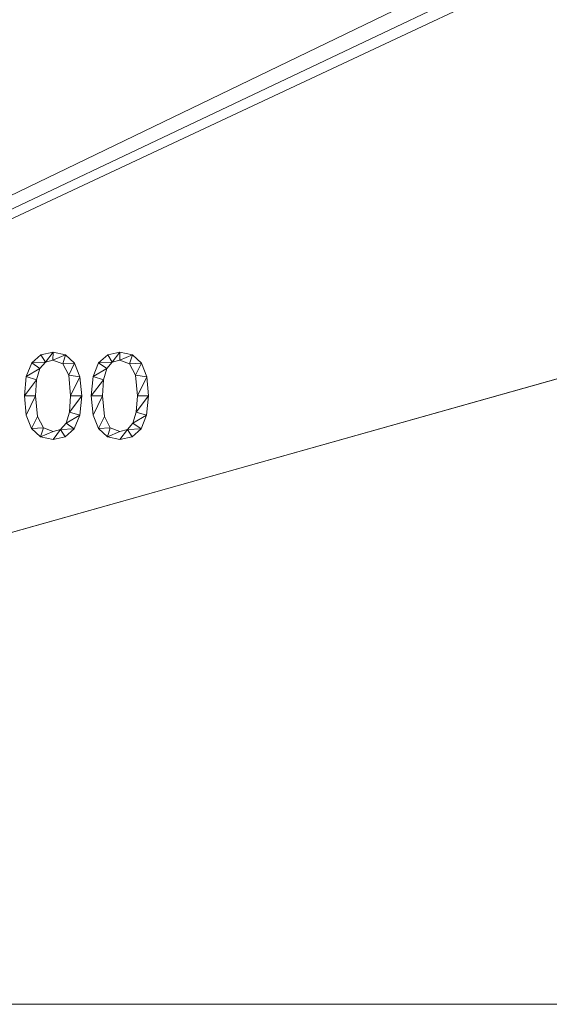
# Model space of a CAD drawing. Units: millimetres. Extents: x -478 to 53853, y -59763 to 13074.
# Drawn here: x 36945 to 37565, y -58185 to -57032 of the extents above; entities that cross this region are included whole.
import ezdxf

# ---------------------------------------------------------------- set-up
doc = ezdxf.new("R2010")
doc.units = ezdxf.units.MM
doc.layers.add('A-FLOR', color=192, linetype='Continuous', lineweight=50)
doc.layers.add('A-GENM', color=13, linetype='Continuous', lineweight=30)

msp = doc.modelspace()

# ---------------------------------------------------------------- meshes
at = {"layer": 'A-FLOR', "lineweight": 13}
mesh = msp.add_polyface(dxfattribs=at)
corners = [(51772.3, -51885.1, -600), (51772.3, -58185.1, -600), (34972.3, -58185.1, -600), (34972.3, -51885.1, -600)]
mesh.append_faces([[corners[k] for k in face] for face in [(3, 0, 1, 2)]])
mesh = msp.add_polyface(dxfattribs=at)
corners = [(51772.3, -58185.1), (51772.3, -51885.1), (34972.3, -51885.1), (34972.3, -58185.1), (45985.3, -55918.4), (45979.7, -55979.5), (45962.9, -56038.4), (45935.6, -56093.2), (45898.7, -56142.1), (45853.4, -56183.4), (45801.3, -56215.6), (45744.2, -56237.8), (45684, -56249), (45622.7, -56249), (45562.5, -56237.8), (45505.4, -56215.6), (45453.3, -56183.4), (45408, -56142.1), (45371.1, -56093.2), (45343.8, -56038.4), (45327, -55979.5), (45321.3, -55918.4), (45327, -55857.4), (45343.8, -55798.5), (45371.1, -55743.7), (45408, -55694.8), (45453.3, -55653.5), (45505.4, -55621.3), (45562.5, -55599.1), (45622.7, -55587.9), (45684, -55587.9), (45744.2, -55599.1), (45801.3, -55621.3), (45853.4, -55653.5), (45898.7, -55694.8), (45935.6, -55743.7), (45962.9, -55798.5), (45979.7, -55857.4), (49485.3, -56168.4), (49479.7, -56229.5), (49462.9, -56288.4), (49435.6, -56343.2), (49398.7, -56392.1), (49353.4, -56433.4), (49301.3, -56465.6), (49244.2, -56487.8), (49184, -56499), (49122.7, -56499), (49062.5, -56487.8), (49005.4, -56465.6), (48953.3, -56433.4), (48908, -56392.1), (48871.1, -56343.2), (48843.8, -56288.4), (48827, -56229.5), (48821.3, -56168.4), (48827, -56107.4), (48843.8, -56048.5), (48871.1, -55993.7), (48908, -55944.8), (48953.3, -55903.5), (49005.4, -55871.3), (49062.5, -55849.1), (49122.7, -55837.9), (49184, -55837.9), (49244.2, -55849.1), (49301.3, -55871.3), (49353.4, -55903.5), (49398.7, -55944.8), (49435.6, -55993.7), (49462.9, -56048.5), (49479.7, -56107.4), (39598.8, -55773), (39556.3, -55721.9), (39524, -55663.9), (39502.9, -55600.9), (39493.7, -55535.1), (39496.8, -55468.7), (39512, -55404), (39538.8, -55343.3), (39576.4, -55288.5), (39623.4, -55241.5), (39678.2, -55203.9), (39738.9, -55177.1), (39803.6, -55161.9), (39870, -55158.8), (39935.8, -55168), (39998.8, -55189.1), (40056.8, -55221.4), (40107.9, -55263.9), (40150.3, -55315), (40182.7, -55373), (40203.8, -55436), (40213, -55501.8), (40209.9, -55568.2), (40194.7, -55632.9), (40167.8, -55693.6), (40130.3, -55748.4), (40083.3, -55795.4), (40028.5, -55833), (39967.7, -55859.8), (39903.1, -55875), (39836.7, -55878.1), (39770.9, -55868.9), (39707.9, -55847.8), (39649.9, -55815.4), (42398.8, -55923), (42356.3, -55871.9), (42324, -55813.9), (42302.9, -55750.9), (42293.7, -55685.1), (42296.8, -55618.7), (42312, -55554), (42338.8, -55493.3), (42376.4, -55438.5), (42423.4, -55391.5), (42478.2, -55353.9), (42538.9, -55327.1), (42603.6, -55311.9), (42670, -55308.8), (42735.8, -55318), (42798.8, -55339.1), (42856.8, -55371.4), (42907.9, -55413.9), (42950.3, -55465), (42982.7, -55523), (43003.8, -55586), (43013, -55651.8), (43009.9, -55718.2), (42994.7, -55782.9), (42967.8, -55843.6), (42930.3, -55898.4), (42883.3, -55945.4), (42828.5, -55983), (42767.7, -56009.8), (42703.1, -56025), (42636.7, -56028.1), (42570.9, -56018.9), (42507.9, -55997.8), (42449.9, -55965.4), (36798.8, -55673), (36756.3, -55621.9), (36724, -55563.9), (36702.9, -55500.9), (36693.7, -55435.1), (36696.8, -55368.7), (36712, -55304), (36738.8, -55243.3), (36776.4, -55188.5), (36823.4, -55141.5), (36878.2, -55103.9), (36938.9, -55077.1), (37003.6, -55061.9), (37070, -55058.8), (37135.8, -55068), (37198.8, -55089.1), (37256.8, -55121.4), (37307.9, -55163.9), (37350.3, -55215), (37382.7, -55273), (37403.8, -55336), (37413, -55401.8), (37409.9, -55468.2), (37394.7, -55532.9), (37367.8, -55593.6), (37330.3, -55648.4), (37283.3, -55695.4), (37228.5, -55733), (37167.7, -55759.8), (37103.1, -55775), (37036.7, -55778.1), (36970.9, -55768.9), (36907.9, -55747.8), (36849.9, -55715.4)]
mesh.append_faces([[corners[k] for k in face] for face in [(43, 0, 42), (67, 1, 66), (13, 0, 12), (102, 3, 101), (169, 3, 168), (32, 1, 31), (144, 3, 143), (149, 2, 148), (151, 2, 150), (146, 2, 145), (143, 3, 142)]], dxfattribs={"vtx0": -1, "vtx1": -1})
mesh.append_faces([[corners[k] for k in face] for face in [(48, 12, 0, 47), (104, 168, 3, 103)]], dxfattribs={"vtx0": -1, "vtx1": -1, "vtx2": -1})
mesh.append_faces([[corners[k] for k in face] for face in [(2, 86, 118, 119)]], dxfattribs={"vtx0": -1, "vtx1": -1, "vtx3": -1})
mesh.append_faces([[corners[k] for k in face] for face in [(0, 43, 44), (0, 46, 47), (0, 71, 38), (9, 50, 51, 8), (10, 49, 50, 9), (11, 48, 49, 10), (8, 51, 52), (1, 68, 69), (1, 69, 70, 0), (33, 60, 61, 32), (136, 13, 14, 135), (100, 138, 139, 99), (101, 137, 138, 100), (99, 139, 106, 98), (98, 106, 107, 97), (97, 107, 108), (3, 169, 170), (3, 102, 103), (3, 171, 172), (1, 63, 64), (60, 33, 34), (122, 27, 28, 121), (123, 26, 27, 122), (121, 28, 29, 120), (26, 123, 124), (118, 86, 87), (119, 1, 2), (145, 2, 3, 144), (2, 83, 84), (2, 152, 153)]], dxfattribs={"vtx0": -1, "vtx2": -1})
mesh.append_faces([[corners[k] for k in face] for face in [(32, 61, 62, 1), (3, 136, 137, 101), (1, 119, 120, 29), (2, 154, 155, 83)]], dxfattribs={"vtx0": -1, "vtx2": -1, "vtx3": -1})
mesh.append_faces([[corners[k] for k in face] for face in [(45, 46, 0), (44, 45, 0), (38, 39, 0), (41, 42, 0), (40, 41, 0), (39, 40, 0), (70, 71, 0), (67, 68, 1), (65, 66, 1), (64, 65, 1), (62, 63, 1), (11, 12, 48), (14, 15, 135), (170, 171, 3), (30, 31, 1), (29, 30, 1), (173, 140, 3), (172, 173, 3), (141, 142, 3), (140, 141, 3), (84, 85, 2), (149, 150, 2), (147, 148, 2), (146, 147, 2), (153, 154, 2), (151, 152, 2), (85, 86, 2)]], dxfattribs={"vtx1": -1, "vtx2": -1})
mesh.append_faces([[corners[k] for k in face] for face in [(3, 0, 13, 136)]], dxfattribs={"vtx1": -1, "vtx2": -1, "vtx3": -1})
mesh.append_faces([[corners[k] for k in face] for face in [(52, 53, 7, 8), (53, 54, 6, 7), (54, 55, 5, 6), (56, 57, 37, 4), (55, 56, 4, 5), (57, 58, 36, 37), (58, 59, 35, 36), (59, 60, 34, 35), (16, 17, 133, 134), (15, 16, 134, 135), (18, 19, 131, 132), (17, 18, 132, 133), (20, 21, 129, 130), (19, 20, 130, 131), (128, 129, 21, 22), (96, 97, 108, 109), (22, 23, 127, 128), (104, 105, 167, 168), (105, 72, 166, 167), (25, 26, 124, 125), (109, 110, 95, 96), (125, 126, 24, 25), (126, 127, 23, 24), (94, 95, 110, 111), (93, 94, 111, 112), (117, 118, 87, 88), (116, 117, 88, 89), (113, 114, 91, 92), (92, 93, 112, 113), (114, 115, 90, 91), (89, 90, 115, 116), (73, 74, 164, 165), (74, 75, 163, 164), (75, 76, 162, 163), (77, 78, 160, 161), (161, 162, 76, 77), (165, 166, 72, 73), (78, 79, 159, 160), (157, 158, 80, 81), (158, 159, 79, 80), (82, 83, 155, 156), (156, 157, 81, 82)]], dxfattribs={"vtx1": -1, "vtx3": -1})
mesh = msp.add_polyface(dxfattribs=at)
corners = [(34972.3, -58185.1, -600), (51772.3, -58185.1, -600), (51772.3, -58185.1), (34972.3, -58185.1)]
mesh.append_faces([[corners[k] for k in face] for face in [(3, 0, 1, 2)]])
at = {"layer": 'A-GENM', "lineweight": 9}
mesh = msp.add_polyface(dxfattribs=at)
corners = [(36983.9, -57421.5, 10), (36969.6, -57424.7, 10), (36959.1, -57434.2, 10), (36952.6, -57450.2, 10), (36950.4, -57472.8, 10), (36952.5, -57495.2, 10), (36958.8, -57511.1, 10), (36969.3, -57520.7, 10), (36983.9, -57523.9, 10), (36998.2, -57520.8, 10), (37008.8, -57511.3, 10), (37015.3, -57495.4, 10), (37017.5, -57472.8, 10), (37015.4, -57450.3, 10), (37009.1, -57434.3, 10), (36998.6, -57424.7, 10), (36983.9, -57514.6, 10), (36972.6, -57510.3, 10), (36965.8, -57497, 10), (36963.4, -57472.8, 10), (36964.7, -57453.8, 10), (36968.6, -57440.8, 10), (36974.9, -57433.3, 10), (36983.8, -57430.8, 10), (36995.3, -57435.2, 10), (37002.2, -57448.4, 10), (37004.4, -57472.8, 10), (37003.1, -57491.9, 10), (36999.2, -57504.8, 10), (36992.8, -57512.2, 10)]
mesh.append_faces([[corners[k] for k in face] for face in [(28, 11, 27), (1, 22, 0)]], dxfattribs={"vtx0": -1, "vtx1": -1})
mesh.append_faces([[corners[k] for k in face] for face in [(25, 13, 14, 24), (24, 14, 15, 23), (0, 22, 23, 15), (13, 25, 26, 12), (27, 11, 12, 26), (2, 21, 22, 1), (3, 20, 21, 2), (4, 19, 20, 3), (8, 29, 16, 7), (7, 16, 17, 6), (6, 17, 18), (19, 4, 5)]], dxfattribs={"vtx0": -1, "vtx2": -1})
mesh.append_faces([[corners[k] for k in face] for face in [(29, 8, 9, 10)]], dxfattribs={"vtx0": -1, "vtx3": -1})
mesh.append_faces([[corners[k] for k in face] for face in [(10, 11, 28, 29), (5, 6, 18, 19)]], dxfattribs={"vtx1": -1, "vtx3": -1})
mesh = msp.add_polyface(dxfattribs=at)
corners = [(36983.9, -57421.5), (36998.6, -57424.7), (37009.1, -57434.3), (37015.4, -57450.3), (37017.5, -57472.8), (37015.3, -57495.4), (37008.8, -57511.3), (36998.2, -57520.8), (36983.9, -57523.9), (36969.3, -57520.7), (36958.8, -57511.1), (36952.5, -57495.2), (36950.4, -57472.8), (36952.6, -57450.2), (36959.1, -57434.2), (36969.6, -57424.7), (36983.9, -57514.6), (36992.8, -57512.2), (36999.2, -57504.8), (37003.1, -57491.9), (37004.4, -57472.8), (37002.2, -57448.4), (36995.3, -57435.2), (36983.8, -57430.8), (36974.9, -57433.3), (36968.6, -57440.8), (36964.7, -57453.8), (36963.4, -57472.8), (36965.8, -57497), (36972.6, -57510.3)]
mesh.append_faces([[corners[k] for k in face] for face in [(16, 9, 29), (6, 18, 5)]], dxfattribs={"vtx0": -1, "vtx1": -1})
mesh.append_faces([[corners[k] for k in face] for face in [(26, 12, 13, 25), (25, 13, 14, 24), (12, 26, 27, 11), (28, 10, 11, 27), (29, 9, 10, 28), (1, 22, 23, 0), (0, 23, 24), (2, 21, 22, 1), (3, 20, 21, 2), (17, 7, 8), (5, 18, 19, 4), (20, 3, 4, 19)]], dxfattribs={"vtx0": -1, "vtx2": -1})
mesh.append_faces([[corners[k] for k in face] for face in [(15, 0, 24, 14)]], dxfattribs={"vtx1": -1, "vtx2": -1})
mesh.append_faces([[corners[k] for k in face] for face in [(16, 17, 8, 9), (17, 18, 6, 7)]], dxfattribs={"vtx1": -1, "vtx3": -1})
mesh = msp.add_polyface(dxfattribs=at)
corners = [(36959.1, -57434.2, 10), (36969.6, -57424.7, 10), (36969.6, -57424.7), (36959.1, -57434.2)]
mesh.append_faces([[corners[k] for k in face] for face in [(0, 1, 2, 3)]])
mesh = msp.add_polyface(dxfattribs=at)
corners = [(36969.6, -57424.7, 10), (36983.9, -57421.5, 10), (36983.9, -57421.5), (36969.6, -57424.7)]
mesh.append_faces([[corners[k] for k in face] for face in [(0, 1, 2, 3)]])
mesh = msp.add_polyface(dxfattribs=at)
corners = [(36983.8, -57430.8, 10), (36974.9, -57433.3, 10), (36974.9, -57433.3), (36983.8, -57430.8)]
mesh.append_faces([[corners[k] for k in face] for face in [(3, 0, 1, 2)]])
mesh = msp.add_polyface(dxfattribs=at)
corners = [(36995.3, -57435.2, 10), (36983.8, -57430.8, 10), (36983.8, -57430.8), (36995.3, -57435.2)]
mesh.append_faces([[corners[k] for k in face] for face in [(0, 1, 2, 3)]])
mesh = msp.add_polyface(dxfattribs=at)
corners = [(36983.9, -57421.5, 10), (36998.6, -57424.7, 10), (36998.6, -57424.7), (36983.9, -57421.5)]
mesh.append_faces([[corners[k] for k in face] for face in [(0, 1, 2, 3)]])
mesh = msp.add_polyface(dxfattribs=at)
corners = [(36998.6, -57424.7, 10), (37009.1, -57434.3, 10), (37009.1, -57434.3), (36998.6, -57424.7)]
mesh.append_faces([[corners[k] for k in face] for face in [(3, 0, 1, 2)]])
mesh = msp.add_polyface(dxfattribs=at)
corners = [(37062.1, -57421.5, 10), (37047.9, -57424.7, 10), (37037.3, -57434.2, 10), (37030.8, -57450.2, 10), (37028.6, -57472.8, 10), (37030.7, -57495.2, 10), (37037, -57511.1, 10), (37047.5, -57520.7, 10), (37062.1, -57523.9, 10), (37076.5, -57520.8, 10), (37087, -57511.3, 10), (37093.5, -57495.4, 10), (37095.7, -57472.8, 10), (37093.6, -57450.3, 10), (37087.3, -57434.3, 10), (37076.8, -57424.7, 10), (37062.2, -57514.6, 10), (37050.8, -57510.3, 10), (37044, -57497, 10), (37041.7, -57472.8, 10), (37043, -57453.8, 10), (37046.8, -57440.8, 10), (37053.2, -57433.3, 10), (37062, -57430.8, 10), (37073.5, -57435.2, 10), (37080.4, -57448.4, 10), (37082.7, -57472.8, 10), (37081.4, -57491.9, 10), (37077.5, -57504.8, 10), (37071.1, -57512.2, 10)]
mesh.append_faces([[corners[k] for k in face] for face in [(28, 11, 27), (1, 22, 0)]], dxfattribs={"vtx0": -1, "vtx1": -1})
mesh.append_faces([[corners[k] for k in face] for face in [(25, 13, 14, 24), (24, 14, 15, 23), (0, 22, 23, 15), (13, 25, 26, 12), (27, 11, 12, 26), (2, 21, 22, 1), (3, 20, 21, 2), (4, 19, 20, 3), (8, 29, 16, 7), (7, 16, 17, 6), (6, 17, 18), (19, 4, 5)]], dxfattribs={"vtx0": -1, "vtx2": -1})
mesh.append_faces([[corners[k] for k in face] for face in [(29, 8, 9, 10)]], dxfattribs={"vtx0": -1, "vtx3": -1})
mesh.append_faces([[corners[k] for k in face] for face in [(10, 11, 28, 29), (5, 6, 18, 19)]], dxfattribs={"vtx1": -1, "vtx3": -1})
mesh = msp.add_polyface(dxfattribs=at)
corners = [(37062.1, -57421.5), (37076.8, -57424.7), (37087.3, -57434.3), (37093.6, -57450.3), (37095.7, -57472.8), (37093.5, -57495.4), (37087, -57511.3), (37076.5, -57520.8), (37062.1, -57523.9), (37047.5, -57520.7), (37037, -57511.1), (37030.7, -57495.2), (37028.6, -57472.8), (37030.8, -57450.2), (37037.3, -57434.2), (37047.9, -57424.7), (37062.2, -57514.6), (37071.1, -57512.2), (37077.5, -57504.8), (37081.4, -57491.9), (37082.7, -57472.8), (37080.4, -57448.4), (37073.5, -57435.2), (37062, -57430.8), (37053.2, -57433.3), (37046.8, -57440.8), (37043, -57453.8), (37041.7, -57472.8), (37044, -57497), (37050.8, -57510.3)]
mesh.append_faces([[corners[k] for k in face] for face in [(16, 9, 29), (6, 18, 5)]], dxfattribs={"vtx0": -1, "vtx1": -1})
mesh.append_faces([[corners[k] for k in face] for face in [(26, 12, 13, 25), (25, 13, 14, 24), (12, 26, 27, 11), (28, 10, 11, 27), (29, 9, 10, 28), (1, 22, 23, 0), (0, 23, 24), (2, 21, 22, 1), (3, 20, 21, 2), (17, 7, 8), (5, 18, 19, 4), (20, 3, 4, 19)]], dxfattribs={"vtx0": -1, "vtx2": -1})
mesh.append_faces([[corners[k] for k in face] for face in [(15, 0, 24, 14)]], dxfattribs={"vtx1": -1, "vtx2": -1})
mesh.append_faces([[corners[k] for k in face] for face in [(16, 17, 8, 9), (17, 18, 6, 7)]], dxfattribs={"vtx1": -1, "vtx3": -1})
mesh = msp.add_polyface(dxfattribs=at)
corners = [(37037.3, -57434.2, 10), (37047.9, -57424.7, 10), (37047.9, -57424.7), (37037.3, -57434.2)]
mesh.append_faces([[corners[k] for k in face] for face in [(0, 1, 2, 3)]])
mesh = msp.add_polyface(dxfattribs=at)
corners = [(37047.9, -57424.7, 10), (37062.1, -57421.5, 10), (37062.1, -57421.5), (37047.9, -57424.7)]
mesh.append_faces([[corners[k] for k in face] for face in [(0, 1, 2, 3)]])
mesh = msp.add_polyface(dxfattribs=at)
corners = [(37062, -57430.8, 10), (37053.2, -57433.3, 10), (37053.2, -57433.3), (37062, -57430.8)]
mesh.append_faces([[corners[k] for k in face] for face in [(3, 0, 1, 2)]])
mesh = msp.add_polyface(dxfattribs=at)
corners = [(37073.5, -57435.2, 10), (37062, -57430.8, 10), (37062, -57430.8), (37073.5, -57435.2)]
mesh.append_faces([[corners[k] for k in face] for face in [(0, 1, 2, 3)]])
mesh = msp.add_polyface(dxfattribs=at)
corners = [(37062.1, -57421.5, 10), (37076.8, -57424.7, 10), (37076.8, -57424.7), (37062.1, -57421.5)]
mesh.append_faces([[corners[k] for k in face] for face in [(3, 0, 1, 2)]])
mesh = msp.add_polyface(dxfattribs=at)
corners = [(37076.8, -57424.7, 10), (37087.3, -57434.3, 10), (37087.3, -57434.3), (37076.8, -57424.7)]
mesh.append_faces([[corners[k] for k in face] for face in [(0, 1, 2, 3)]])
mesh = msp.add_polyface(dxfattribs=at)
corners = [(36952.6, -57450.2, 10), (36959.1, -57434.2, 10), (36959.1, -57434.2), (36952.6, -57450.2)]
mesh.append_faces([[corners[k] for k in face] for face in [(3, 0, 1, 2)]])
mesh = msp.add_polyface(dxfattribs=at)
corners = [(36968.6, -57440.8, 10), (36964.7, -57453.8, 10), (36964.7, -57453.8), (36968.6, -57440.8)]
mesh.append_faces([[corners[k] for k in face] for face in [(0, 1, 2, 3)]])
mesh = msp.add_polyface(dxfattribs=at)
corners = [(36974.9, -57433.3, 10), (36968.6, -57440.8, 10), (36968.6, -57440.8), (36974.9, -57433.3)]
mesh.append_faces([[corners[k] for k in face] for face in [(0, 1, 2, 3)]])
mesh = msp.add_polyface(dxfattribs=at)
corners = [(37002.2, -57448.4, 10), (36995.3, -57435.2, 10), (36995.3, -57435.2), (37002.2, -57448.4)]
mesh.append_faces([[corners[k] for k in face] for face in [(0, 1, 2, 3)]])
mesh = msp.add_polyface(dxfattribs=at)
corners = [(37009.1, -57434.3, 10), (37015.4, -57450.3, 10), (37015.4, -57450.3), (37009.1, -57434.3)]
mesh.append_faces([[corners[k] for k in face] for face in [(0, 1, 2, 3)]])
mesh = msp.add_polyface(dxfattribs=at)
corners = [(37030.8, -57450.2, 10), (37037.3, -57434.2, 10), (37037.3, -57434.2), (37030.8, -57450.2)]
mesh.append_faces([[corners[k] for k in face] for face in [(3, 0, 1, 2)]])
mesh = msp.add_polyface(dxfattribs=at)
corners = [(37046.8, -57440.8, 10), (37043, -57453.8, 10), (37043, -57453.8), (37046.8, -57440.8)]
mesh.append_faces([[corners[k] for k in face] for face in [(0, 1, 2, 3)]])
mesh = msp.add_polyface(dxfattribs=at)
corners = [(37053.2, -57433.3, 10), (37046.8, -57440.8, 10), (37046.8, -57440.8), (37053.2, -57433.3)]
mesh.append_faces([[corners[k] for k in face] for face in [(0, 1, 2, 3)]])
mesh = msp.add_polyface(dxfattribs=at)
corners = [(37080.4, -57448.4, 10), (37073.5, -57435.2, 10), (37073.5, -57435.2), (37080.4, -57448.4)]
mesh.append_faces([[corners[k] for k in face] for face in [(3, 0, 1, 2)]])
mesh = msp.add_polyface(dxfattribs=at)
corners = [(37087.3, -57434.3, 10), (37093.6, -57450.3, 10), (37093.6, -57450.3), (37087.3, -57434.3)]
mesh.append_faces([[corners[k] for k in face] for face in [(0, 1, 2, 3)]])
mesh = msp.add_polyface(dxfattribs=at)
corners = [(36950.4, -57472.8, 10), (36952.6, -57450.2, 10), (36952.6, -57450.2), (36950.4, -57472.8)]
mesh.append_faces([[corners[k] for k in face] for face in [(3, 0, 1, 2)]])
mesh = msp.add_polyface(dxfattribs=at)
corners = [(36964.7, -57453.8, 10), (36963.4, -57472.8, 10), (36963.4, -57472.8), (36964.7, -57453.8)]
mesh.append_faces([[corners[k] for k in face] for face in [(0, 1, 2, 3)]])
mesh = msp.add_polyface(dxfattribs=at)
corners = [(37004.4, -57472.8, 10), (37002.2, -57448.4, 10), (37002.2, -57448.4), (37004.4, -57472.8)]
mesh.append_faces([[corners[k] for k in face] for face in [(0, 1, 2, 3)]])
mesh = msp.add_polyface(dxfattribs=at)
corners = [(37015.4, -57450.3, 10), (37017.5, -57472.8, 10), (37017.5, -57472.8), (37015.4, -57450.3)]
mesh.append_faces([[corners[k] for k in face] for face in [(0, 1, 2, 3)]])
mesh = msp.add_polyface(dxfattribs=at)
corners = [(37028.6, -57472.8, 10), (37030.8, -57450.2, 10), (37030.8, -57450.2), (37028.6, -57472.8)]
mesh.append_faces([[corners[k] for k in face] for face in [(3, 0, 1, 2)]])
mesh = msp.add_polyface(dxfattribs=at)
corners = [(37043, -57453.8, 10), (37041.7, -57472.8, 10), (37041.7, -57472.8), (37043, -57453.8)]
mesh.append_faces([[corners[k] for k in face] for face in [(0, 1, 2, 3)]])
mesh = msp.add_polyface(dxfattribs=at)
corners = [(37082.7, -57472.8, 10), (37080.4, -57448.4, 10), (37080.4, -57448.4), (37082.7, -57472.8)]
mesh.append_faces([[corners[k] for k in face] for face in [(0, 1, 2, 3)]])
mesh = msp.add_polyface(dxfattribs=at)
corners = [(37093.6, -57450.3, 10), (37095.7, -57472.8, 10), (37095.7, -57472.8), (37093.6, -57450.3)]
mesh.append_faces([[corners[k] for k in face] for face in [(0, 1, 2, 3)]])
mesh = msp.add_polyface(dxfattribs=at)
corners = [(36952.5, -57495.2, 10), (36950.4, -57472.8, 10), (36950.4, -57472.8), (36952.5, -57495.2)]
mesh.append_faces([[corners[k] for k in face] for face in [(3, 0, 1, 2)]])
mesh = msp.add_polyface(dxfattribs=at)
corners = [(36963.4, -57472.8, 10), (36965.8, -57497, 10), (36965.8, -57497), (36963.4, -57472.8)]
mesh.append_faces([[corners[k] for k in face] for face in [(0, 1, 2, 3)]])
mesh = msp.add_polyface(dxfattribs=at)
corners = [(37003.1, -57491.9, 10), (37004.4, -57472.8, 10), (37004.4, -57472.8), (37003.1, -57491.9)]
mesh.append_faces([[corners[k] for k in face] for face in [(0, 1, 2, 3)]])
mesh = msp.add_polyface(dxfattribs=at)
corners = [(37017.5, -57472.8, 10), (37015.3, -57495.4, 10), (37015.3, -57495.4), (37017.5, -57472.8)]
mesh.append_faces([[corners[k] for k in face] for face in [(0, 1, 2, 3)]])
mesh = msp.add_polyface(dxfattribs=at)
corners = [(37030.7, -57495.2, 10), (37028.6, -57472.8, 10), (37028.6, -57472.8), (37030.7, -57495.2)]
mesh.append_faces([[corners[k] for k in face] for face in [(3, 0, 1, 2)]])
mesh = msp.add_polyface(dxfattribs=at)
corners = [(37041.7, -57472.8, 10), (37044, -57497, 10), (37044, -57497), (37041.7, -57472.8)]
mesh.append_faces([[corners[k] for k in face] for face in [(0, 1, 2, 3)]])
mesh = msp.add_polyface(dxfattribs=at)
corners = [(37081.4, -57491.9, 10), (37082.7, -57472.8, 10), (37082.7, -57472.8), (37081.4, -57491.9)]
mesh.append_faces([[corners[k] for k in face] for face in [(0, 1, 2, 3)]])
mesh = msp.add_polyface(dxfattribs=at)
corners = [(37095.7, -57472.8, 10), (37093.5, -57495.4, 10), (37093.5, -57495.4), (37095.7, -57472.8)]
mesh.append_faces([[corners[k] for k in face] for face in [(3, 0, 1, 2)]])
mesh = msp.add_polyface(dxfattribs=at)
corners = [(36958.8, -57511.1, 10), (36952.5, -57495.2, 10), (36952.5, -57495.2), (36958.8, -57511.1)]
mesh.append_faces([[corners[k] for k in face] for face in [(3, 0, 1, 2)]])
mesh = msp.add_polyface(dxfattribs=at)
corners = [(36965.8, -57497, 10), (36972.6, -57510.3, 10), (36972.6, -57510.3), (36965.8, -57497)]
mesh.append_faces([[corners[k] for k in face] for face in [(0, 1, 2, 3)]])
mesh = msp.add_polyface(dxfattribs=at)
corners = [(36999.2, -57504.8, 10), (37003.1, -57491.9, 10), (37003.1, -57491.9), (36999.2, -57504.8)]
mesh.append_faces([[corners[k] for k in face] for face in [(3, 0, 1, 2)]])
mesh = msp.add_polyface(dxfattribs=at)
corners = [(37015.3, -57495.4, 10), (37008.8, -57511.3, 10), (37008.8, -57511.3), (37015.3, -57495.4)]
mesh.append_faces([[corners[k] for k in face] for face in [(3, 0, 1, 2)]])
mesh = msp.add_polyface(dxfattribs=at)
corners = [(37037, -57511.1, 10), (37030.7, -57495.2, 10), (37030.7, -57495.2), (37037, -57511.1)]
mesh.append_faces([[corners[k] for k in face] for face in [(3, 0, 1, 2)]])
mesh = msp.add_polyface(dxfattribs=at)
corners = [(37044, -57497, 10), (37050.8, -57510.3, 10), (37050.8, -57510.3), (37044, -57497)]
mesh.append_faces([[corners[k] for k in face] for face in [(0, 1, 2, 3)]])
mesh = msp.add_polyface(dxfattribs=at)
corners = [(37077.5, -57504.8, 10), (37081.4, -57491.9, 10), (37081.4, -57491.9), (37077.5, -57504.8)]
mesh.append_faces([[corners[k] for k in face] for face in [(3, 0, 1, 2)]])
mesh = msp.add_polyface(dxfattribs=at)
corners = [(37093.5, -57495.4, 10), (37087, -57511.3, 10), (37087, -57511.3), (37093.5, -57495.4)]
mesh.append_faces([[corners[k] for k in face] for face in [(0, 1, 2, 3)]])
mesh = msp.add_polyface(dxfattribs=at)
corners = [(36969.3, -57520.7, 10), (36958.8, -57511.1, 10), (36958.8, -57511.1), (36969.3, -57520.7)]
mesh.append_faces([[corners[k] for k in face] for face in [(3, 0, 1, 2)]])
mesh = msp.add_polyface(dxfattribs=at)
corners = [(36972.6, -57510.3, 10), (36983.9, -57514.6, 10), (36983.9, -57514.6), (36972.6, -57510.3)]
mesh.append_faces([[corners[k] for k in face] for face in [(0, 1, 2, 3)]])
mesh = msp.add_polyface(dxfattribs=at)
corners = [(36983.9, -57514.6, 10), (36992.8, -57512.2, 10), (36992.8, -57512.2), (36983.9, -57514.6)]
mesh.append_faces([[corners[k] for k in face] for face in [(3, 0, 1, 2)]])
mesh = msp.add_polyface(dxfattribs=at)
corners = [(36992.8, -57512.2, 10), (36999.2, -57504.8, 10), (36999.2, -57504.8), (36992.8, -57512.2)]
mesh.append_faces([[corners[k] for k in face] for face in [(3, 0, 1, 2)]])
mesh = msp.add_polyface(dxfattribs=at)
corners = [(37008.8, -57511.3, 10), (36998.2, -57520.8, 10), (36998.2, -57520.8), (37008.8, -57511.3)]
mesh.append_faces([[corners[k] for k in face] for face in [(0, 1, 2, 3)]])
mesh = msp.add_polyface(dxfattribs=at)
corners = [(37047.5, -57520.7, 10), (37037, -57511.1, 10), (37037, -57511.1), (37047.5, -57520.7)]
mesh.append_faces([[corners[k] for k in face] for face in [(0, 1, 2, 3)]])
mesh = msp.add_polyface(dxfattribs=at)
corners = [(37050.8, -57510.3, 10), (37062.2, -57514.6, 10), (37062.2, -57514.6), (37050.8, -57510.3)]
mesh.append_faces([[corners[k] for k in face] for face in [(0, 1, 2, 3)]])
mesh = msp.add_polyface(dxfattribs=at)
corners = [(37062.2, -57514.6, 10), (37071.1, -57512.2, 10), (37071.1, -57512.2), (37062.2, -57514.6)]
mesh.append_faces([[corners[k] for k in face] for face in [(3, 0, 1, 2)]])
mesh = msp.add_polyface(dxfattribs=at)
corners = [(37071.1, -57512.2, 10), (37077.5, -57504.8, 10), (37077.5, -57504.8), (37071.1, -57512.2)]
mesh.append_faces([[corners[k] for k in face] for face in [(3, 0, 1, 2)]])
mesh = msp.add_polyface(dxfattribs=at)
corners = [(37087, -57511.3, 10), (37076.5, -57520.8, 10), (37076.5, -57520.8), (37087, -57511.3)]
mesh.append_faces([[corners[k] for k in face] for face in [(3, 0, 1, 2)]])
mesh = msp.add_polyface(dxfattribs=at)
corners = [(36983.9, -57523.9, 10), (36969.3, -57520.7, 10), (36969.3, -57520.7), (36983.9, -57523.9)]
mesh.append_faces([[corners[k] for k in face] for face in [(0, 1, 2, 3)]])
mesh = msp.add_polyface(dxfattribs=at)
corners = [(36998.2, -57520.8, 10), (36983.9, -57523.9, 10), (36983.9, -57523.9), (36998.2, -57520.8)]
mesh.append_faces([[corners[k] for k in face] for face in [(3, 0, 1, 2)]])
mesh = msp.add_polyface(dxfattribs=at)
corners = [(37062.1, -57523.9, 10), (37047.5, -57520.7, 10), (37047.5, -57520.7), (37062.1, -57523.9)]
mesh.append_faces([[corners[k] for k in face] for face in [(0, 1, 2, 3)]])
mesh = msp.add_polyface(dxfattribs=at)
corners = [(37076.5, -57520.8, 10), (37062.1, -57523.9, 10), (37062.1, -57523.9), (37076.5, -57520.8)]
mesh.append_faces([[corners[k] for k in face] for face in [(0, 1, 2, 3)]])

doc.saveas('drawing.dxf')
